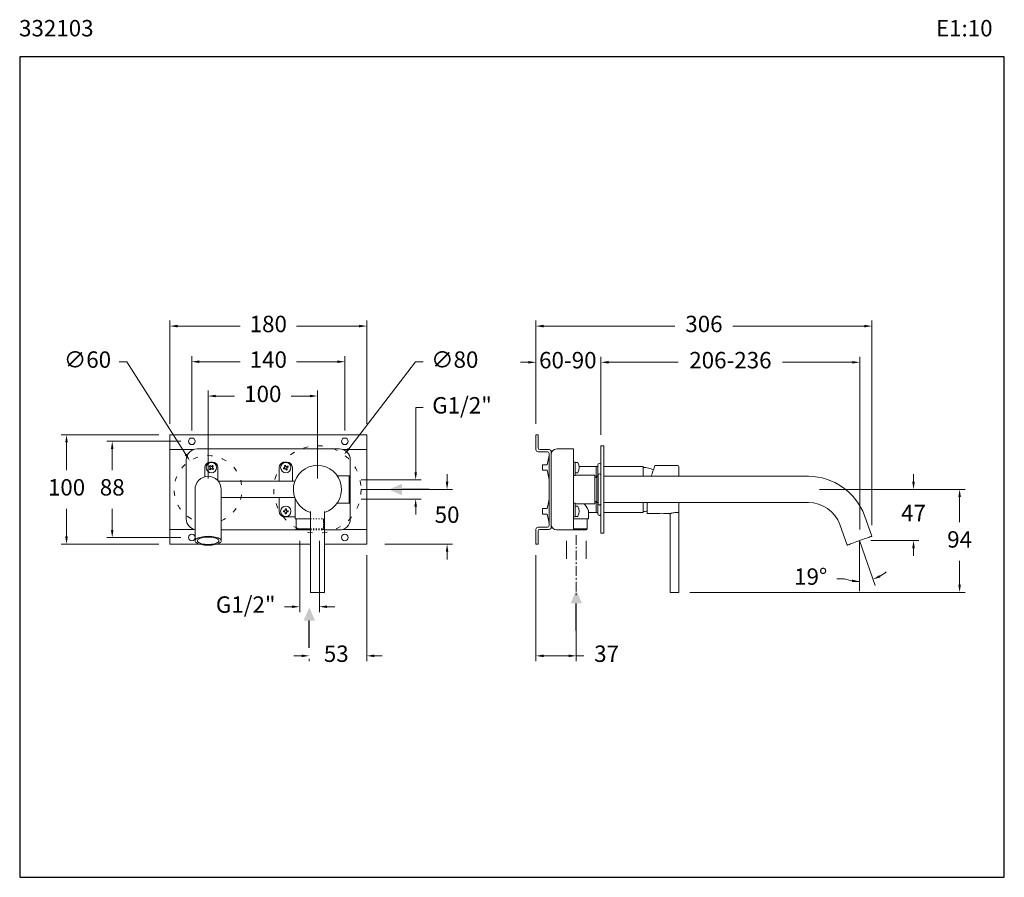
# Model space of a CAD drawing. Units: millimetres. Extents: x 3082.9 to 3172.9, y 1759.1 to 1837.5.
import ezdxf

# ---------------------------------------------------------------- set-up
doc = ezdxf.new("R2010")
doc.units = ezdxf.units.MM
doc.linetypes.add('CENTERX2', pattern=[20.32, 12.7, -2.54, 2.54, -2.54])
doc.linetypes.add('SHORT_DASH', pattern=[3, 0.75, -1.5, 0.75])
for name, color, linetype, lineweight in [('cotas', 253, 'Continuous', 5), ('cuerpo', 7, 'Continuous', 5), ('Lineas finas', 253, 'Continuous', 5)]:
    doc.layers.add(name, color=color, linetype=linetype, lineweight=lineweight)
doc.styles.add('ARIAL', font='arial.ttf')
doc.styles.add('RS (E1.10)', font='calibril.ttf', dxfattribs={"height": 1.5})
doc.dimstyles.new('RS (E1.10)', dxfattribs={"dimtxt": 1.5, "dimasz": 0.7, "dimexe": 0.5, "dimexo": 1, "dimgap": 1, "dimtad": 0, "dimtih": 1, "dimtoh": 1, "dimdec": 0, "dimlfac": 10, "dimtxsty": 'ARIAL', "dimcen": 0, "dimclrd": 256, "dimclre": 256, "dimclrt": 256, "dimadec": 0, "dimazin": 0, "dimtfac": 1, "dimtdec": 0, "dimtofl": 0, "dimtmove": 0, "dimatfit": 3, "dimfxl": 1, "dimlwd": -1, "dimlwe": -1, "dimarcsym": 0})

# ---------------------------------------------------------------- blocks, each defined once
blk = doc.blocks.new('*D25')
at = {"layer": 'cotas', "transparency": 16777216}
for p, q in [((3098.616, 1799.987), (3098.616, 1806.762)), ((3099.316, 1806.262), (3103.032, 1806.262)), ((3111.916, 1806.262), (3108.2, 1806.262)), ((3112.616, 1799.987), (3112.616, 1806.762))]:
    blk.add_line(p, q, dxfattribs=at)
for points in [[(3099.316, 1806.379), (3099.316, 1806.146), (3098.616, 1806.262)], [(3111.916, 1806.379), (3111.916, 1806.146), (3112.616, 1806.262)]]:
    blk.add_solid(points, dxfattribs=at)
at = {"layer": 'Defpoints', "color": 0, "transparency": 16777216}
for p in [(3112.616, 1806.262), (3098.616, 1798.987), (3112.616, 1798.987)]:
    blk.add_point(p, dxfattribs=at)
at = {"layer": 'cotas', "transparency": 16777216, "insert": (3105.616, 1806.262), "char_height": 1.5, "attachment_point": 5, "style": 'ARIAL'}
blk.add_mtext('140', dxfattribs=at)
blk = doc.blocks.new('*D26')
at = {"layer": 'cotas', "transparency": 16777216}
for p, q in [((3097.616, 1798.987), (3090.846, 1798.987)), ((3091.346, 1798.287), (3091.346, 1796.353)), ((3091.346, 1790.887), (3091.346, 1792.821)), ((3097.616, 1790.187), (3090.846, 1790.187))]:
    blk.add_line(p, q, dxfattribs=at)
for points in [[(3091.229, 1798.287), (3091.462, 1798.287), (3091.346, 1798.987)], [(3091.229, 1790.887), (3091.462, 1790.887), (3091.346, 1790.187)]]:
    blk.add_solid(points, dxfattribs=at)
at = {"layer": 'Defpoints', "color": 0, "transparency": 16777216}
for p in [(3098.616, 1798.987), (3091.346, 1790.187), (3098.616, 1790.187)]:
    blk.add_point(p, dxfattribs=at)
at = {"layer": 'cotas', "transparency": 16777216, "insert": (3091.346, 1794.587), "char_height": 1.5, "attachment_point": 5, "style": 'ARIAL'}
blk.add_mtext('88', dxfattribs=at)
blk = doc.blocks.new('*D27')
at = {"layer": 'cotas', "transparency": 16777216}
for p, q in [((3095.616, 1799.587), (3086.669, 1799.587)), ((3087.169, 1798.887), (3087.169, 1796.353)), ((3087.169, 1790.287), (3087.169, 1792.821)), ((3095.616, 1789.587), (3086.669, 1789.587))]:
    blk.add_line(p, q, dxfattribs=at)
for points in [[(3087.052, 1798.887), (3087.285, 1798.887), (3087.169, 1799.587)], [(3087.052, 1790.287), (3087.285, 1790.287), (3087.169, 1789.587)]]:
    blk.add_solid(points, dxfattribs=at)
at = {"layer": 'Defpoints', "color": 0, "transparency": 16777216}
for p in [(3096.616, 1799.587), (3087.169, 1789.587), (3096.616, 1789.587)]:
    blk.add_point(p, dxfattribs=at)
at = {"layer": 'cotas', "transparency": 16777216, "insert": (3087.169, 1794.587), "char_height": 1.5, "attachment_point": 5, "style": 'ARIAL'}
blk.add_mtext('100', dxfattribs=at)
blk = doc.blocks.new('*D28')
at = {"layer": 'cotas', "transparency": 16777216}
for p, q in [((3100.116, 1795.587), (3100.116, 1803.624)), ((3110.116, 1795.587), (3110.116, 1803.624)), ((3100.816, 1803.124), (3102.529, 1803.124)), ((3109.416, 1803.124), (3107.697, 1803.124))]:
    blk.add_line(p, q, dxfattribs=at)
for points in [[(3100.816, 1803.241), (3100.816, 1803.008), (3100.116, 1803.124)], [(3109.416, 1803.241), (3109.416, 1803.008), (3110.116, 1803.124)]]:
    blk.add_solid(points, dxfattribs=at)
at = {"layer": 'Defpoints', "color": 0, "transparency": 16777216}
for p in [(3110.116, 1803.124), (3100.116, 1794.587), (3110.116, 1794.587)]:
    blk.add_point(p, dxfattribs=at)
at = {"layer": 'cotas', "transparency": 16777216, "insert": (3105.113, 1803.124), "char_height": 1.5, "attachment_point": 5, "style": 'ARIAL'}
blk.add_mtext('100', dxfattribs=at)
blk = doc.blocks.new('*D29')
at = {"layer": 'cotas', "transparency": 16777216}
for p, q in [((3119.091, 1796.162), (3119.091, 1802.084)), ((3119.091, 1802.084), (3119.791, 1802.084)), ((3114.116, 1795.462), (3119.591, 1795.462)), ((3114.116, 1793.712), (3119.591, 1793.712)), ((3119.091, 1793.012), (3119.091, 1792.312))]:
    blk.add_line(p, q, dxfattribs=at)
for points in [[(3118.975, 1796.162), (3119.208, 1796.162), (3119.091, 1795.462)], [(3118.975, 1793.012), (3119.208, 1793.012), (3119.091, 1793.712)]]:
    blk.add_solid(points, dxfattribs=at)
at = {"layer": 'Defpoints', "color": 0, "transparency": 16777216}
for p in [(3113.116, 1795.462), (3119.091, 1795.462), (3113.116, 1793.712)]:
    blk.add_point(p, dxfattribs=at)
at = {"layer": 'cotas', "transparency": 16777216, "insert": (3123.33, 1802.084), "char_height": 1.5, "attachment_point": 5, "style": 'ARIAL'}
blk.add_mtext('G1/2"', dxfattribs=at)
blk = doc.blocks.new('*D30')
at = {"layer": 'cotas', "transparency": 16777216}
for p, q in [((3121.962, 1795.287), (3121.962, 1795.987)), ((3114.116, 1794.587), (3122.462, 1794.587)), ((3116.266, 1789.587), (3122.462, 1789.587)), ((3121.962, 1788.887), (3121.962, 1788.187))]:
    blk.add_line(p, q, dxfattribs=at)
for points in [[(3121.845, 1795.287), (3122.079, 1795.287), (3121.962, 1794.587)], [(3121.845, 1788.887), (3122.079, 1788.887), (3121.962, 1789.587)]]:
    blk.add_solid(points, dxfattribs=at)
at = {"layer": 'Defpoints', "color": 0, "transparency": 16777216}
for p in [(3113.116, 1794.587), (3115.266, 1789.587), (3121.962, 1789.587)]:
    blk.add_point(p, dxfattribs=at)
at = {"layer": 'cotas', "transparency": 16777216, "insert": (3121.962, 1792.087), "char_height": 1.5, "attachment_point": 5, "style": 'ARIAL'}
blk.add_mtext('50', dxfattribs=at)
blk = doc.blocks.new('*D31')
at = {"layer": 'cotas', "transparency": 16777216}
for p, q in [((3096.616, 1800.587), (3096.616, 1810.019)), ((3097.316, 1809.519), (3103.032, 1809.519)), ((3113.916, 1809.519), (3108.2, 1809.519)), ((3114.616, 1800.587), (3114.616, 1810.019))]:
    blk.add_line(p, q, dxfattribs=at)
for points in [[(3097.316, 1809.636), (3097.316, 1809.403), (3096.616, 1809.519)], [(3113.916, 1809.636), (3113.916, 1809.403), (3114.616, 1809.519)]]:
    blk.add_solid(points, dxfattribs=at)
at = {"layer": 'Defpoints', "color": 0, "transparency": 16777216}
for p in [(3114.616, 1809.519), (3096.616, 1799.587), (3114.616, 1799.587)]:
    blk.add_point(p, dxfattribs=at)
at = {"layer": 'cotas', "transparency": 16777216, "insert": (3105.616, 1809.519), "char_height": 1.5, "attachment_point": 5, "style": 'ARIAL'}
blk.add_mtext('180', dxfattribs=at)
blk = doc.blocks.new('*D17')
at = {"layer": 'cotas', "transparency": 16777216}
for p, q in [((3130.083, 1800.587), (3130.083, 1810.019)), ((3130.783, 1809.519), (3142.791, 1809.519)), ((3160.111, 1809.519), (3148.103, 1809.519)), ((3160.811, 1791.318), (3160.811, 1810.019))]:
    blk.add_line(p, q, dxfattribs=at)
for points in [[(3130.783, 1809.636), (3130.783, 1809.403), (3130.083, 1809.519)], [(3160.111, 1809.636), (3160.111, 1809.403), (3160.811, 1809.519)]]:
    blk.add_solid(points, dxfattribs=at)
at = {"layer": 'Defpoints', "color": 0, "transparency": 16777216}
for p in [(3160.811, 1809.519), (3130.083, 1799.587), (3160.811, 1790.318)]:
    blk.add_point(p, dxfattribs=at)
at = {"layer": 'cotas', "transparency": 16777216, "insert": (3145.447, 1809.519), "char_height": 1.5, "attachment_point": 5, "style": 'ARIAL'}
blk.add_mtext('306', dxfattribs=at)
blk = doc.blocks.new('*D18')
at = {"layer": 'cotas', "transparency": 16777216}
for p, q in [((3164.608, 1795.287), (3164.608, 1795.987)), ((3156.004, 1794.587), (3165.108, 1794.587)), ((3160.703, 1789.915), (3165.108, 1789.915)), ((3164.608, 1789.215), (3164.608, 1788.515))]:
    blk.add_line(p, q, dxfattribs=at)
for points in [[(3164.491, 1795.287), (3164.725, 1795.287), (3164.608, 1794.587)], [(3164.491, 1789.215), (3164.725, 1789.215), (3164.608, 1789.915)]]:
    blk.add_solid(points, dxfattribs=at)
at = {"layer": 'Defpoints', "color": 0, "transparency": 16777216}
for p in [(3155.004, 1794.587), (3159.703, 1789.915), (3164.608, 1789.915)]:
    blk.add_point(p, dxfattribs=at)
at = {"layer": 'cotas', "transparency": 16777216, "insert": (3164.608, 1792.242), "char_height": 1.5, "attachment_point": 5, "style": 'ARIAL'}
blk.add_mtext('47', dxfattribs=at)
blk = doc.blocks.new('*D19')
at = {"layer": 'cotas', "transparency": 16777216}
for p, q in [((3156.004, 1794.587), (3169.323, 1794.587)), ((3168.823, 1793.887), (3168.823, 1791.594)), ((3168.823, 1785.882), (3168.823, 1788.062)), ((3144.153, 1785.182), (3169.323, 1785.182))]:
    blk.add_line(p, q, dxfattribs=at)
for points in [[(3168.706, 1793.887), (3168.939, 1793.887), (3168.823, 1794.587)], [(3168.706, 1785.882), (3168.939, 1785.882), (3168.823, 1785.182)]]:
    blk.add_solid(points, dxfattribs=at)
at = {"layer": 'Defpoints', "color": 0, "transparency": 16777216}
for p in [(3155.004, 1794.587), (3143.153, 1785.182), (3168.823, 1785.182)]:
    blk.add_point(p, dxfattribs=at)
at = {"layer": 'cotas', "transparency": 16777216, "insert": (3168.823, 1789.828), "char_height": 1.5, "attachment_point": 5, "style": 'ARIAL'}
blk.add_mtext('94', dxfattribs=at)
blk = doc.blocks.new('*D20')
at = {"layer": 'cotas', "transparency": 16777216}
for p, q in [((3136.033, 1799.582), (3136.033, 1806.711)), ((3136.733, 1806.211), (3143.102, 1806.211)), ((3159.003, 1806.211), (3152.634, 1806.211)), ((3159.703, 1790.915), (3159.703, 1806.711))]:
    blk.add_line(p, q, dxfattribs=at)
for points in [[(3136.733, 1806.327), (3136.733, 1806.094), (3136.033, 1806.211)], [(3159.003, 1806.327), (3159.003, 1806.094), (3159.703, 1806.211)]]:
    blk.add_solid(points, dxfattribs=at)
at = {"layer": 'Defpoints', "color": 0, "transparency": 16777216}
for p in [(3159.703, 1806.211), (3136.033, 1798.582), (3159.703, 1789.915)]:
    blk.add_point(p, dxfattribs=at)
at = {"layer": 'cotas', "transparency": 16777216, "insert": (3147.868, 1806.211), "char_height": 1.5, "attachment_point": 5, "style": 'ARIAL'}
blk.add_mtext('206-236', dxfattribs=at)
blk = doc.blocks.new('*D21')
at = {"layer": 'cotas', "transparency": 16777216}
blk.add_line((3158.308, 1786.427), (3157.608, 1786.427), dxfattribs=at)
for start, end in [(299.67255, 310.40378), (248.44195, 270), (248.53753, 259.26877)]:
    blk.add_arc((3159.683, 1789.908), 3.743, start, end, dxfattribs=at)
for points in [[(3158.997, 1786.346), (3158.976, 1786.114), (3159.683, 1786.165)], [(3161.584, 1786.549), (3161.488, 1786.762), (3160.898, 1786.367)]]:
    blk.add_solid(points, dxfattribs=at)
at = {"layer": 'Defpoints', "color": 0, "transparency": 16777216}
for p in [(3159.683, 1789.908), (3159.683, 1789.908), (3160.502, 1786.255), (3159.683, 1785.287), (3161.093, 1785.8)]:
    blk.add_point(p, dxfattribs=at)
at = {"layer": 'cotas', "transparency": 16777216, "insert": (3155.207, 1786.427), "char_height": 1.5, "attachment_point": 5, "style": 'ARIAL'}
blk.add_mtext('19°', dxfattribs=at)
blk = doc.blocks.new('*D22')
at = {"layer": 'cotas', "transparency": 16777216}
for p, q in [((3114.616, 1788.587), (3114.616, 1778.876)), ((3108.665, 1779.376), (3107.965, 1779.376)), ((3109.365, 1779.116), (3109.365, 1778.876)), ((3115.316, 1779.376), (3116.016, 1779.376))]:
    blk.add_line(p, q, dxfattribs=at)
for points in [[(3108.665, 1779.493), (3108.665, 1779.259), (3109.365, 1779.376)], [(3115.316, 1779.493), (3115.316, 1779.259), (3114.616, 1779.376)]]:
    blk.add_solid(points, dxfattribs=at)
at = {"layer": 'Defpoints', "color": 0, "transparency": 16777216}
for p in [(3114.616, 1789.587), (3109.365, 1780.116), (3114.616, 1779.376)]:
    blk.add_point(p, dxfattribs=at)
at = {"layer": 'cotas', "transparency": 16777216, "insert": (3111.829, 1779.376), "char_height": 1.5, "attachment_point": 5, "style": 'ARIAL'}
blk.add_mtext('53', dxfattribs=at)
blk = doc.blocks.new('*D23')
at = {"layer": 'cotas', "transparency": 16777216}
for p, q in [((3108.487, 1789.887), (3108.487, 1783.368)), ((3110.289, 1789.887), (3110.289, 1783.368)), ((3107.787, 1783.868), (3107.087, 1783.868)), ((3110.989, 1783.868), (3111.689, 1783.868))]:
    blk.add_line(p, q, dxfattribs=at)
for points in [[(3107.787, 1783.985), (3107.787, 1783.751), (3108.487, 1783.868)], [(3110.989, 1783.985), (3110.989, 1783.751), (3110.289, 1783.868)]]:
    blk.add_solid(points, dxfattribs=at)
at = {"layer": 'Defpoints', "color": 0, "transparency": 16777216}
for p in [(3108.487, 1790.887), (3110.289, 1790.887), (3110.289, 1783.868)]:
    blk.add_point(p, dxfattribs=at)
at = {"layer": 'cotas', "transparency": 16777216, "insert": (3103.549, 1783.868), "char_height": 1.5, "attachment_point": 5, "style": 'ARIAL'}
blk.add_mtext('G1/2"', dxfattribs=at)
blk = doc.blocks.new('*D24')
at = {"layer": 'cotas', "transparency": 16777216}
for p, q in [((3130.083, 1788.587), (3130.083, 1778.876)), ((3133.774, 1783.807), (3133.774, 1778.876)), ((3130.783, 1779.376), (3133.074, 1779.376)), ((3133.774, 1779.376), (3134.474, 1779.376))]:
    blk.add_line(p, q, dxfattribs=at)
for points in [[(3130.783, 1779.493), (3130.783, 1779.259), (3130.083, 1779.376)], [(3133.074, 1779.493), (3133.074, 1779.259), (3133.774, 1779.376)]]:
    blk.add_solid(points, dxfattribs=at)
at = {"layer": 'Defpoints', "color": 0, "transparency": 16777216}
for p in [(3130.083, 1789.587), (3133.774, 1784.807), (3133.774, 1779.376)]:
    blk.add_point(p, dxfattribs=at)
at = {"layer": 'cotas', "transparency": 16777216, "insert": (3136.548, 1779.376), "char_height": 1.5, "attachment_point": 5, "style": 'ARIAL'}
blk.add_mtext('37', dxfattribs=at)

msp = doc.modelspace()

# ---------------------------------------------------------------- hatches: boundary and pattern name
h = msp.add_hatch(color=256)
h.dxf.hatch_style = 1
h.paths.add_polyline_path([(3116.622, 1794.582), (3117.838, 1794.062), (3117.838, 1794.582), (3117.838, 1795.102)])
h = msp.add_hatch(color=256)
h.dxf.hatch_style = 1
h.paths.add_polyline_path([(3133.772, 1785.378), (3133.252, 1784.162), (3133.772, 1784.162), (3134.292, 1784.162)])
h = msp.add_hatch(color=256)
h.dxf.hatch_style = 1
h.paths.add_polyline_path([(3109.365, 1783.813), (3108.845, 1782.597), (3109.365, 1782.597), (3109.885, 1782.597)])

# ---------------------------------------------------------------- linework, layer by layer
for p, q in [((3120.319, 1794.582), (3117.838, 1794.582)), ((3133.772, 1781.681), (3133.772, 1784.162)), ((3109.365, 1780.116), (3109.365, 1782.597))]:
    msp.add_line(p, q)
at = {"color": 3}
msp.add_lwpolyline([(3172.91, 1834.133), (3082.91, 1834.133), (3082.91, 1759.133), (3172.91, 1759.133)], close=True, dxfattribs=at)
at = {"layer": 'cotas'}
for p, q in [((3091.973, 1806.262), (3092.673, 1806.262)), ((3092.673, 1806.262), (3098.07, 1797.787)), ((3119.077, 1806.262), (3112.973, 1798.31)), ((3119.777, 1806.262), (3119.077, 1806.262)), ((3129.383, 1806.211), (3128.683, 1806.211)), ((3130.083, 1800.587), (3130.083, 1806.711)), ((3136.033, 1800.587), (3136.033, 1806.711)), ((3136.733, 1806.211), (3137.433, 1806.211)), ((3132.873, 1789.887), (3132.873, 1788.257)), ((3134.675, 1789.887), (3134.675, 1788.257)), ((3159.683, 1789.908), (3161.093, 1785.8))]:
    msp.add_line(p, q, dxfattribs=at)
at = {"layer": 'cotas', "linetype": 'CENTERX2', "ltscale": 0.07}
msp.add_line((3133.774, 1790.42), (3133.774, 1784.807), dxfattribs=at)
msp.add_line((3133.774, 1790.42), (3133.774, 1784.807), dxfattribs=at)
at = {"layer": 'cotas'}
for points in [[(3129.383, 1806.327), (3129.383, 1806.094), (3130.083, 1806.211)], [(3136.733, 1806.327), (3136.733, 1806.094), (3136.033, 1806.211)], [(3098.168, 1797.85), (3097.972, 1797.725), (3098.446, 1797.197)], [(3112.881, 1798.381), (3113.066, 1798.239), (3112.547, 1797.755)]]:
    msp.add_solid(points, dxfattribs=at)
at = {"layer": 'cuerpo', "linetype": 'Continuous'}
for p, q in [((3096.616, 1799.587), (3114.616, 1799.587)), ((3096.616, 1799.587), (3096.616, 1798.387)), ((3114.616, 1799.587), (3114.616, 1798.387)), ((3130.083, 1798.24), (3130.083, 1799.587)), ((3130.083, 1799.587), (3130.283, 1799.587)), ((3130.283, 1799.587), (3130.283, 1798.387)), ((3096.616, 1798.387), (3096.616, 1798.237)), ((3096.616, 1798.237), (3098.804, 1798.237)), ((3096.616, 1798.237), (3096.616, 1798.034)), ((3096.616, 1798.034), (3096.616, 1791.14)), ((3099.116, 1798.287), (3112.116, 1798.287)), ((3112.429, 1798.237), (3114.616, 1798.237)), ((3114.616, 1798.387), (3114.616, 1798.237)), ((3114.616, 1798.237), (3114.616, 1798.034)), ((3114.616, 1798.034), (3114.616, 1791.14)), ((3131.133, 1798.037), (3130.286, 1798.037)), ((3130.433, 1798.237), (3131.281, 1798.237)), ((3131.283, 1791.287), (3131.283, 1797.887)), ((3131.483, 1798.034), (3131.483, 1791.14)), ((3131.983, 1798.287), (3133.533, 1798.287)), ((3133.533, 1798.287), (3133.533, 1797.287)), ((3136.033, 1798.087), (3136.033, 1798.582)), ((3136.033, 1791.087), (3136.033, 1798.087)), ((3136.283, 1798.582), (3136.283, 1798.087)), ((3136.283, 1791.087), (3136.283, 1798.087)), ((3098.116, 1791.887), (3098.116, 1797.287)), ((3100.316, 1797.087), (3100.516, 1797.087)), ((3107.316, 1797.087), (3107.116, 1797.087)), ((3113.116, 1797.287), (3113.116, 1795.837)), ((3131.27, 1797.529), (3131.108, 1796.837)), ((3131.27, 1797.529), (3131.28, 1797.587)), ((3131.28, 1797.587), (3131.28, 1797.587)), ((3133.533, 1791.887), (3133.533, 1797.287)), ((3133.533, 1797.087), (3133.683, 1797.087)), ((3133.683, 1797.087), (3133.683, 1796.587)), ((3133.874, 1797.062), (3133.683, 1797.062)), ((3099.816, 1795.749), (3099.816, 1796.587)), ((3101.016, 1795.381), (3101.016, 1796.587)), ((3106.616, 1795.337), (3106.616, 1796.587)), ((3107.816, 1795.337), (3107.816, 1796.587)), ((3109.69, 1796.742), (3109.69, 1796.741)), ((3109.884, 1796.77), (3109.898, 1796.772)), ((3110.531, 1796.741), (3110.538, 1796.74)), ((3110.533, 1796.741), (3110.533, 1796.741)), ((3131.108, 1796.837), (3130.683, 1796.837)), ((3130.683, 1796.837), (3130.683, 1796.396)), ((3130.683, 1796.396), (3130.683, 1796.337)), ((3130.683, 1796.337), (3131.108, 1796.337)), ((3131.108, 1796.337), (3131.27, 1795.645)), ((3133.683, 1795.852), (3133.683, 1796.587)), ((3133.683, 1796.112), (3133.874, 1796.112)), ((3135.583, 1796.687), (3134.047, 1796.687)), ((3135.733, 1796.687), (3135.583, 1796.687)), ((3135.583, 1796.687), (3135.583, 1795.687)), ((3135.733, 1796.812), (3135.733, 1795.787)), ((3136.033, 1795.887), (3136.033, 1796.812)), ((3139.883, 1796.687), (3136.283, 1796.687)), ((3139.883, 1796.687), (3139.883, 1795.787)), ((3139.888, 1796.432), (3139.886, 1796.429)), ((3139.895, 1796.427), (3139.892, 1796.433)), ((3139.893, 1796.428), (3139.893, 1796.426)), ((3141.24, 1796.782), (3140.981, 1796.782)), ((3141.24, 1796.782), (3140.981, 1796.782)), ((3141.452, 1796.782), (3141.236, 1796.782)), ((3142.3, 1796.782), (3141.447, 1796.782)), ((3143.053, 1796.782), (3142.295, 1796.782)), ((3143.053, 1796.782), (3142.295, 1796.782)), ((3101.053, 1795.337), (3108.045, 1795.337)), ((3111.918, 1795.837), (3113.116, 1795.837)), ((3113.016, 1795.837), (3112.136, 1795.837)), ((3113.116, 1795.737), (3113.016, 1795.837)), ((3113.016, 1793.337), (3113.016, 1795.837)), ((3113.116, 1795.837), (3113.116, 1795.737)), ((3113.116, 1795.737), (3113.116, 1793.437)), ((3131.28, 1795.587), (3131.27, 1795.645)), ((3131.28, 1795.587), (3131.28, 1795.587)), ((3133.533, 1795.852), (3133.683, 1795.852)), ((3135.483, 1795.887), (3133.683, 1795.887)), ((3135.483, 1794.587), (3135.483, 1795.887)), ((3135.648, 1795.687), (3135.483, 1795.687)), ((3135.783, 1795.787), (3135.648, 1795.787)), ((3135.648, 1793.387), (3135.648, 1795.787)), ((3135.783, 1795.887), (3135.783, 1793.287)), ((3136.033, 1793.287), (3136.033, 1795.887)), ((3098.916, 1794.587), (3098.916, 1791.791)), ((3101.316, 1791.791), (3101.316, 1794.587)), ((3135.483, 1793.287), (3135.483, 1794.587)), ((3101.328, 1793.837), (3108.041, 1793.837)), ((3106.616, 1793.837), (3106.616, 1792.587)), ((3108.075, 1792.087), (3108.075, 1793.75)), ((3113.116, 1793.337), (3111.925, 1793.337)), ((3112.136, 1793.337), (3113.016, 1793.337)), ((3113.016, 1793.337), (3113.116, 1793.437)), ((3113.116, 1793.437), (3113.116, 1793.337)), ((3113.116, 1793.337), (3113.116, 1791.887)), ((3131.27, 1793.529), (3131.108, 1792.837)), ((3131.27, 1793.529), (3131.28, 1793.587)), ((3131.28, 1793.587), (3131.28, 1793.587)), ((3133.533, 1793.322), (3133.683, 1793.322)), ((3133.683, 1793.322), (3133.683, 1792.587)), ((3133.683, 1793.287), (3135.483, 1793.287)), ((3135.483, 1793.487), (3135.648, 1793.487)), ((3135.583, 1793.487), (3135.583, 1792.487)), ((3135.648, 1793.387), (3135.783, 1793.387)), ((3135.733, 1793.387), (3135.733, 1792.362)), ((3136.033, 1792.362), (3136.033, 1793.287)), ((3136.283, 1793.387), (3139.45, 1793.387)), ((3139.883, 1793.387), (3139.883, 1792.487)), ((3140.253, 1793.387), (3140.253, 1792.382)), ((3109.461, 1792.585), (3109.461, 1785.182)), ((3110.761, 1785.182), (3110.761, 1792.585)), ((3131.108, 1792.837), (3130.683, 1792.837)), ((3130.683, 1792.837), (3130.683, 1792.491)), ((3130.683, 1792.491), (3130.683, 1792.337)), ((3133.874, 1793.062), (3133.683, 1793.062)), ((3133.683, 1792.587), (3133.683, 1792.087)), ((3134.883, 1791.887), (3134.883, 1792.608)), ((3134.883, 1792.487), (3135.583, 1792.487)), ((3135.583, 1792.487), (3135.733, 1792.487)), ((3136.283, 1792.487), (3139.883, 1792.487)), ((3140.253, 1792.382), (3141.24, 1792.382)), ((3140.253, 1792.382), (3141.24, 1792.382)), ((3141.911, 1792.382), (3142.353, 1792.382)), ((3141.911, 1792.382), (3142.353, 1792.382)), ((3142.353, 1792.382), (3142.353, 1785.182)), ((3143.009, 1792.48), (3143.053, 1792.48)), ((3143.153, 1792.585), (3143.153, 1785.182)), ((3098.916, 1791.791), (3098.916, 1789.894)), ((3101.316, 1789.894), (3101.316, 1791.791)), ((3108.075, 1792.087), (3107.116, 1792.087)), ((3108.066, 1792.087), (3108.066, 1791.887)), ((3108.066, 1791.887), (3108.066, 1792.087)), ((3109.461, 1791.887), (3108.066, 1791.887)), ((3108.166, 1791.887), (3108.166, 1790.987)), ((3108.166, 1790.887), (3108.166, 1791.887)), ((3130.683, 1792.337), (3131.108, 1792.337)), ((3131.108, 1792.337), (3131.27, 1791.645)), ((3131.28, 1791.587), (3131.27, 1791.645)), ((3131.28, 1791.587), (3131.28, 1791.587)), ((3133.683, 1792.087), (3133.533, 1792.087)), ((3133.533, 1791.887), (3133.533, 1790.887)), ((3134.883, 1791.887), (3133.533, 1791.887)), ((3133.683, 1792.112), (3133.874, 1792.112)), ((3134.783, 1790.987), (3134.783, 1791.887)), ((3096.616, 1791.14), (3096.616, 1790.937)), ((3096.616, 1790.937), (3098.804, 1790.937)), ((3096.616, 1790.937), (3096.616, 1790.787)), ((3096.616, 1790.787), (3096.616, 1789.587)), ((3108.166, 1790.887), (3101.316, 1790.887)), ((3108.166, 1790.987), (3108.266, 1790.887)), ((3108.166, 1790.987), (3109.461, 1790.987)), ((3108.266, 1790.887), (3108.166, 1790.887)), ((3109.461, 1790.887), (3108.266, 1790.887)), ((3112.116, 1790.887), (3110.761, 1790.887)), ((3112.429, 1790.937), (3114.616, 1790.937)), ((3114.616, 1791.14), (3114.616, 1790.937)), ((3114.616, 1790.937), (3114.616, 1790.787)), ((3114.616, 1790.787), (3114.616, 1789.587)), ((3130.083, 1789.587), (3130.083, 1790.934)), ((3130.283, 1790.787), (3130.283, 1789.587)), ((3130.286, 1791.137), (3131.133, 1791.137)), ((3131.281, 1790.937), (3130.433, 1790.937)), ((3133.533, 1790.887), (3131.983, 1790.887)), ((3133.533, 1790.987), (3134.783, 1790.987)), ((3134.683, 1790.887), (3133.533, 1790.887)), ((3134.683, 1790.887), (3134.783, 1790.987)), ((3136.033, 1790.592), (3136.033, 1791.087)), ((3136.033, 1791.087), (3136.033, 1790.592)), ((3136.283, 1791.087), (3136.283, 1790.592)), ((3136.283, 1790.592), (3136.283, 1791.087)), ((3096.616, 1789.587), (3099.319, 1789.587)), ((3100.914, 1789.587), (3109.461, 1789.587)), ((3110.761, 1789.587), (3114.616, 1789.587)), ((3130.283, 1789.587), (3130.083, 1789.587)), ((3109.461, 1785.182), (3110.761, 1785.182)), ((3142.353, 1785.182), (3143.009, 1785.182)), ((3143.009, 1785.182), (3143.153, 1785.182))]:
    msp.add_line(p, q, dxfattribs=at)
at = {"layer": 'cuerpo'}
for p, q in [((3136.033, 1798.582), (3136.283, 1798.582)), ((3155.004, 1795.787), (3136.283, 1795.787)), ((3136.283, 1793.387), (3149.825, 1793.387)), ((3139.955, 1793.387), (3155.004, 1793.387)), ((3160.811, 1790.318), (3160.126, 1792.201)), ((3136.033, 1790.592), (3136.283, 1790.592)), ((3157.871, 1791.38), (3158.556, 1789.497))]:
    msp.add_line(p, q, dxfattribs=at)
at = {"layer": 'cuerpo', "linetype": 'Continuous', "flags": 128}
for points in [[(3100.216, 1796.689), (3100.228, 1796.679), (3100.24, 1796.669), (3100.252, 1796.658), (3100.265, 1796.648), (3100.277, 1796.637), (3100.289, 1796.627), (3100.302, 1796.616), (3100.314, 1796.606)], [(3100.319, 1796.551), (3100.308, 1796.539), (3100.298, 1796.527), (3100.287, 1796.514), (3100.277, 1796.502), (3100.266, 1796.49), (3100.256, 1796.477), (3100.246, 1796.465), (3100.235, 1796.453)], [(3100.381, 1796.685), (3100.368, 1796.695), (3100.356, 1796.706), (3100.344, 1796.716), (3100.331, 1796.726), (3100.319, 1796.737), (3100.307, 1796.747), (3100.295, 1796.758), (3100.282, 1796.768)], [(3100.314, 1796.387), (3100.324, 1796.399), (3100.335, 1796.411), (3100.345, 1796.423), (3100.355, 1796.435), (3100.366, 1796.448), (3100.376, 1796.46), (3100.387, 1796.472), (3100.397, 1796.485)], [(3100.518, 1796.787), (3100.508, 1796.775), (3100.498, 1796.763), (3100.488, 1796.751), (3100.477, 1796.739), (3100.467, 1796.726), (3100.456, 1796.714), (3100.446, 1796.701), (3100.435, 1796.689)], [(3100.452, 1796.489), (3100.464, 1796.479), (3100.477, 1796.468), (3100.489, 1796.458), (3100.501, 1796.447), (3100.514, 1796.437), (3100.526, 1796.427), (3100.538, 1796.416), (3100.55, 1796.406)], [(3100.514, 1796.622), (3100.524, 1796.635), (3100.535, 1796.647), (3100.545, 1796.66), (3100.556, 1796.672), (3100.566, 1796.684), (3100.576, 1796.697), (3100.587, 1796.709), (3100.597, 1796.721)], [(3100.617, 1796.485), (3100.605, 1796.495), (3100.592, 1796.505), (3100.58, 1796.516), (3100.568, 1796.526), (3100.556, 1796.537), (3100.543, 1796.547), (3100.531, 1796.558), (3100.518, 1796.568)], [(3107.113, 1796.6), (3107.098, 1796.594), (3107.083, 1796.588), (3107.068, 1796.581), (3107.053, 1796.575), (3107.038, 1796.569), (3107.024, 1796.563), (3107.009, 1796.557), (3106.994, 1796.551)], [(3107.034, 1796.456), (3107.048, 1796.462), (3107.063, 1796.468), (3107.078, 1796.474), (3107.093, 1796.48), (3107.108, 1796.486), (3107.123, 1796.492), (3107.138, 1796.499), (3107.153, 1796.505)], [(3107.085, 1796.769), (3107.091, 1796.755), (3107.097, 1796.74), (3107.103, 1796.725), (3107.109, 1796.71), (3107.115, 1796.696), (3107.122, 1796.681), (3107.128, 1796.666), (3107.134, 1796.65)], [(3107.229, 1796.69), (3107.223, 1796.705), (3107.217, 1796.72), (3107.211, 1796.735), (3107.204, 1796.75), (3107.198, 1796.765), (3107.192, 1796.78), (3107.186, 1796.794), (3107.18, 1796.809)], [(3107.203, 1796.484), (3107.209, 1796.469), (3107.216, 1796.454), (3107.222, 1796.439), (3107.228, 1796.424), (3107.234, 1796.409), (3107.24, 1796.394), (3107.246, 1796.38), (3107.253, 1796.365)], [(3107.399, 1796.718), (3107.384, 1796.712), (3107.369, 1796.706), (3107.355, 1796.7), (3107.34, 1796.694), (3107.325, 1796.688), (3107.31, 1796.682), (3107.295, 1796.675), (3107.28, 1796.669)], [(3107.348, 1796.404), (3107.342, 1796.419), (3107.336, 1796.434), (3107.329, 1796.449), (3107.323, 1796.463), (3107.317, 1796.478), (3107.311, 1796.493), (3107.305, 1796.508), (3107.298, 1796.523)], [(3107.319, 1796.574), (3107.334, 1796.58), (3107.349, 1796.586), (3107.364, 1796.593), (3107.379, 1796.599), (3107.394, 1796.605), (3107.409, 1796.611), (3107.424, 1796.617), (3107.438, 1796.623)], [(3140.981, 1796.782), (3140.98, 1796.779), (3140.972, 1796.756), (3140.956, 1796.711), (3140.931, 1796.643), (3140.898, 1796.554), (3140.859, 1796.444), (3140.812, 1796.315), (3140.758, 1796.168), (3140.699, 1796.005), (3140.634, 1795.827), (3140.619, 1795.787)], [(3140.981, 1796.782), (3140.98, 1796.779), (3140.972, 1796.756), (3140.956, 1796.711), (3140.931, 1796.643), (3140.898, 1796.554), (3140.859, 1796.444), (3140.812, 1796.315), (3140.758, 1796.168), (3140.699, 1796.005), (3140.634, 1795.827), (3140.619, 1795.787)], [(3106.997, 1792.539), (3107.012, 1792.538), (3107.028, 1792.538), (3107.044, 1792.538), (3107.06, 1792.538), (3107.077, 1792.538), (3107.093, 1792.537), (3107.109, 1792.537), (3107.125, 1792.537)], [(3107.127, 1792.64), (3107.111, 1792.64), (3107.094, 1792.64), (3107.078, 1792.64), (3107.062, 1792.641), (3107.046, 1792.641), (3107.03, 1792.641), (3107.014, 1792.641), (3106.998, 1792.642)], [(3107.163, 1792.498), (3107.163, 1792.481), (3107.163, 1792.465), (3107.163, 1792.449), (3107.162, 1792.433), (3107.162, 1792.417), (3107.162, 1792.401), (3107.162, 1792.385), (3107.162, 1792.369)], [(3107.168, 1792.807), (3107.168, 1792.791), (3107.168, 1792.775), (3107.167, 1792.759), (3107.167, 1792.743), (3107.167, 1792.727), (3107.167, 1792.71), (3107.166, 1792.694), (3107.166, 1792.678)], [(3107.265, 1792.367), (3107.265, 1792.383), (3107.265, 1792.399), (3107.265, 1792.415), (3107.265, 1792.431), (3107.266, 1792.447), (3107.266, 1792.464), (3107.266, 1792.48), (3107.266, 1792.496)], [(3107.269, 1792.676), (3107.269, 1792.693), (3107.27, 1792.709), (3107.27, 1792.725), (3107.27, 1792.741), (3107.27, 1792.757), (3107.27, 1792.773), (3107.271, 1792.789), (3107.271, 1792.805)], [(3107.306, 1792.534), (3107.322, 1792.534), (3107.338, 1792.534), (3107.354, 1792.533), (3107.371, 1792.533), (3107.387, 1792.533), (3107.403, 1792.533), (3107.419, 1792.533), (3107.434, 1792.532)], [(3107.436, 1792.635), (3107.42, 1792.635), (3107.404, 1792.636), (3107.388, 1792.636), (3107.372, 1792.636), (3107.356, 1792.636), (3107.34, 1792.637), (3107.323, 1792.637), (3107.307, 1792.637)], [(3100.116, 1789.483), (3099.945, 1789.487), (3099.778, 1789.5), (3099.618, 1789.52), (3099.467, 1789.548), (3099.33, 1789.583), (3099.209, 1789.625), (3099.107, 1789.672), (3099.025, 1789.723), (3098.965, 1789.778), (3098.928, 1789.835), (3098.916, 1789.894), (3098.928, 1789.952), (3098.965, 1790.009), (3099.025, 1790.064), (3099.107, 1790.116), (3099.209, 1790.162), (3099.33, 1790.204), (3099.467, 1790.239), (3099.618, 1790.267), (3099.778, 1790.287), (3099.945, 1790.3), (3100.116, 1790.304), (3100.287, 1790.3), (3100.454, 1790.287), (3100.615, 1790.267), (3100.765, 1790.239), (3100.902, 1790.204), (3101.023, 1790.162), (3101.126, 1790.116), (3101.208, 1790.064), (3101.268, 1790.009), (3101.304, 1789.952), (3101.316, 1789.894), (3101.304, 1789.835), (3101.268, 1789.778), (3101.208, 1789.723), (3101.126, 1789.672), (3101.023, 1789.625), (3100.902, 1789.583), (3100.765, 1789.548), (3100.615, 1789.52), (3100.454, 1789.5), (3100.287, 1789.487), (3100.116, 1789.483)], [(3100.116, 1790.232), (3099.961, 1790.228), (3099.81, 1790.216), (3099.667, 1790.195), (3099.534, 1790.168), (3099.416, 1790.133), (3099.315, 1790.093), (3099.234, 1790.047), (3099.175, 1789.998), (3099.138, 1789.947), (3099.126, 1789.894), (3099.138, 1789.841), (3099.175, 1789.789), (3099.234, 1789.74), (3099.315, 1789.695), (3099.416, 1789.654), (3099.534, 1789.62), (3099.667, 1789.592), (3099.81, 1789.572), (3099.961, 1789.559), (3100.116, 1789.555), (3100.271, 1789.559), (3100.422, 1789.572), (3100.566, 1789.592), (3100.698, 1789.62), (3100.816, 1789.654), (3100.917, 1789.695), (3100.998, 1789.74), (3101.058, 1789.789), (3101.094, 1789.841), (3101.106, 1789.894), (3101.094, 1789.947), (3101.058, 1789.998), (3100.998, 1790.047), (3100.917, 1790.093), (3100.816, 1790.133), (3100.698, 1790.168), (3100.566, 1790.195), (3100.422, 1790.216), (3100.271, 1790.228), (3100.116, 1790.232)]]:
    msp.add_lwpolyline(points, dxfattribs=at)
at = {"layer": 'cuerpo', "flags": 128}
msp.add_lwpolyline([(3158.556, 1789.497), (3158.568, 1789.502), (3158.606, 1789.515), (3158.668, 1789.538), (3158.752, 1789.568), (3158.857, 1789.607), (3158.98, 1789.652), (3159.12, 1789.702), (3159.272, 1789.758), (3159.433, 1789.816), (3159.599, 1789.877), (3159.768, 1789.938), (3159.934, 1789.999), (3160.095, 1790.058), (3160.247, 1790.113), (3160.387, 1790.164), (3160.51, 1790.208), (3160.615, 1790.247), (3160.699, 1790.277), (3160.761, 1790.3), (3160.799, 1790.313), (3160.811, 1790.318)], dxfattribs=at)
at = {"layer": 'cuerpo', "linetype": 'Continuous'}
for centre, radius in [((3098.616, 1798.987), 0.3), ((3112.616, 1798.987), 0.3), ((3100.416, 1796.587), 0.475), ((3107.216, 1796.587), 0.475), ((3107.216, 1792.587), 0.475), ((3098.616, 1790.187), 0.3), ((3112.616, 1790.187), 0.3)]:
    msp.add_circle(centre, radius, dxfattribs=at)
at = {"layer": 'cuerpo', "linetype": 'SHORT_DASH', "ltscale": 0.6}
msp.add_circle((3110.111, 1794.582), 4, dxfattribs=at)
at = {"layer": 'cuerpo', "linetype": 'Continuous'}
for centre, radius, start, end in [((3099.116, 1797.287), 1, 90, 180), ((3112.116, 1797.287), 1, 0, 90), ((3130.286, 1798.24), 0.203, 180, 270), ((3130.433, 1798.387), 0.15, 180, 270), ((3131.133, 1797.887), 0.15, 0, 90), ((3131.281, 1798.034), 0.203, 0, 90), ((3131.983, 1797.787), 0.5, 90, 180), ((3100.316, 1796.587), 0.5, 90, 180), ((3100.516, 1796.587), 0.5, 0, 90), ((3107.116, 1796.587), 0.5, 90, 180), ((3107.316, 1796.587), 0.5, 0, 90), ((3130.783, 1797.645), 0.5, 353.36175, 0), ((3133.874, 1797.017), 0.045, 34.71791, 90), ((3133.253, 1796.587), 0.8, 325.28209, 34.71791), ((3135.883, 1796.812), 0.15, 0, 180), ((3101.592, 1795.591), 1.761, 138.06575, 141.41801), ((3101.412, 1797.763), 1.761, 228.06575, 231.41801), ((3100.416, 1796.587), 0.104, 169.49142, 199.99258), ((3100.416, 1796.587), 0.104, 79.49142, 109.99258), ((3100.416, 1796.587), 0.104, 259.49142, 289.99258), ((3100.416, 1796.587), 0.104, 349.49142, 19.99258), ((3099.421, 1795.411), 1.76, 48.06551, 51.41826), ((3099.24, 1797.583), 1.761, 318.06575, 321.41801), ((3108.64, 1797.177), 1.761, 200.84652, 204.19864), ((3107.806, 1795.164), 1.761, 110.84649, 114.19902), ((3107.216, 1796.587), 0.104, 142.2721, 172.77325), ((3107.216, 1796.587), 0.104, 232.2721, 262.77325), ((3107.216, 1796.587), 0.104, 52.2721, 82.77325), ((3106.626, 1798.01), 1.761, 290.84649, 294.19902), ((3107.216, 1796.587), 0.104, 322.2721, 352.77325), ((3105.793, 1795.997), 1.761, 20.84635, 24.19881), ((3110.111, 1794.582), 2.2, 287.1848, 252.8152), ((3133.874, 1796.157), 0.045, 270, 325.28209), ((3135.908, 1795.887), 0.125, 0, 180), ((3139.98, 1794.79), 1.8, 61.71985, 93.08622), ((3143.053, 1796.682), 0.1, 0, 90), ((3100.116, 1794.587), 1.2, 0, 180), ((3130.783, 1795.529), 0.5, 0, 6.65209), ((3130.783, 1793.645), 0.5, 353.36175, 0), ((3135.908, 1793.287), 0.125, 180, 0), ((3107.116, 1792.587), 0.5, 180, 270), ((3108.757, 1792.564), 1.761, 177.48585, 180.83824), ((3107.216, 1792.587), 0.104, 208.91146, 239.41262), ((3107.216, 1792.587), 0.104, 118.91146, 149.41262), ((3107.239, 1794.128), 1.761, 267.48603, 270.83807), ((3107.194, 1791.046), 1.761, 87.48597, 90.8381), ((3107.216, 1792.587), 0.104, 298.91146, 329.41262), ((3107.216, 1792.587), 0.104, 28.91146, 59.41262), ((3105.675, 1792.61), 1.761, 357.486, 0.83789), ((3133.874, 1793.017), 0.045, 34.71791, 90), ((3133.253, 1792.587), 0.8, 325.28209, 34.71791), ((3135.883, 1792.362), 0.15, 180, 0), ((3139.98, 1794.384), 1.8, 266.91378, 278.72644), ((3141.573, 1790.196), 2.212, 81.22475, 98.66354), ((3099.116, 1791.887), 1, 180, 258.46304), ((3112.116, 1791.887), 1, 270, 0), ((3130.783, 1791.529), 0.5, 0, 6.65209), ((3133.874, 1792.157), 0.045, 270, 325.28209), ((3130.286, 1790.934), 0.203, 90, 180), ((3130.433, 1790.787), 0.15, 90, 180), ((3131.133, 1791.287), 0.15, 270, 0), ((3131.281, 1791.14), 0.203, 270, 0), ((3131.983, 1791.387), 0.5, 180, 270)]:
    msp.add_arc(centre, radius, start, end, dxfattribs=at)
at = {"layer": 'cuerpo', "linetype": 'SHORT_DASH', "ltscale": 0.6}
msp.add_arc((3100.111, 1794.582), 3.1, 292.77397, 247.22603, dxfattribs=at)
at = {"layer": 'cuerpo'}
for radius in [5.45, 3.05]:
    msp.add_arc((3155.004, 1790.337), radius, 20, 90, dxfattribs=at)
at = {"layer": 'cuerpo', "linetype": 'Continuous'}
for points, knots in [([(3143.153, 1795.787), (3143.153, 1795.826), (3143.153, 1795.974), (3143.153, 1796.186), (3143.153, 1796.411), (3143.153, 1796.569), (3143.153, 1796.665), (3143.153, 1796.676), (3143.153, 1796.682)], [0, 0, 0, 0, 0.069387, 0.26153, 0.453672, 0.642628, 0.825517, 1, 1, 1, 1]), ([(3134.882, 1792.608), (3134.882, 1792.611), (3134.887, 1792.632), (3134.87, 1792.691), (3134.828, 1792.795), (3134.747, 1792.935), (3134.634, 1793.104), (3134.537, 1793.228), (3134.491, 1793.287)], [0, 0, 0, 0, 0.020254, 0.176536, 0.336363, 0.559377, 0.78878, 1, 1, 1, 1]), ([(3139.848, 1793.387), (3139.846, 1793.387), (3139.841, 1793.388), (3139.807, 1793.393), (3139.757, 1793.399), (3139.694, 1793.403), (3139.626, 1793.404), (3139.56, 1793.401), (3139.505, 1793.395), (3139.466, 1793.39), (3139.447, 1793.387), (3139.45, 1793.387), (3139.45, 1793.387)], [0, 0, 0, 0, 0.106366, 0.212698, 0.319933, 0.427817, 0.534699, 0.640491, 0.746801, 0.854425, 0.962125, 1, 1, 1, 1]), ([(3143.153, 1792.585), (3143.153, 1792.627), (3143.153, 1792.712), (3143.153, 1792.914), (3143.153, 1793.139), (3143.153, 1793.315), (3143.153, 1793.387)], [0, 0, 0, 0, 0.257636, 0.527684, 0.806692, 1, 1, 1, 1]), ([(3142.361, 1792.384), (3142.359, 1792.384), (3142.349, 1792.381), (3142.403, 1792.397), (3142.518, 1792.426), (3142.693, 1792.46), (3142.868, 1792.479), (3142.975, 1792.48), (3143.009, 1792.48)], [0, 0, 0, 0, 0.061033, 0.265296, 0.471989, 0.686412, 0.902643, 1, 1, 1, 1]), ([(3142.361, 1792.384), (3142.359, 1792.384), (3142.349, 1792.381), (3142.403, 1792.397), (3142.518, 1792.426), (3142.693, 1792.46), (3142.868, 1792.479), (3142.975, 1792.48), (3143.009, 1792.48)], [0, 0, 0, 0, 0.061033, 0.265296, 0.471989, 0.686412, 0.902643, 1, 1, 1, 1]), ([(3143.053, 1792.48), (3143.064, 1792.481), (3143.086, 1792.483), (3143.115, 1792.5), (3143.138, 1792.525), (3143.151, 1792.555), (3143.153, 1792.576), (3143.153, 1792.585)], [0, 0, 0, 0, 0.202435, 0.404744, 0.610843, 0.825743, 1, 1, 1, 1])]:
    msp.add_open_spline(points, degree=3, knots=knots, dxfattribs=at)
at = {"layer": 'Lineas finas', "linetype": 'SHORT_DASH', "ltscale": 0.1}
for p, q in [((3109.461, 1791.887), (3110.761, 1791.887)), ((3110.666, 1791.887), (3110.666, 1790.987)), ((3110.666, 1790.887), (3110.666, 1791.887)), ((3109.461, 1790.987), (3110.666, 1790.987)), ((3109.461, 1790.887), (3110.761, 1790.887)), ((3110.666, 1790.987), (3110.566, 1790.887))]:
    msp.add_line(p, q, dxfattribs=at)
at = {"layer": 'Lineas finas'}
msp.add_line((3159.683, 1789.908), (3159.683, 1785.287), dxfattribs=at)

# ---------------------------------------------------------------- texts
at = {"char_height": 1.5, "attachment_point": 1, "style": 'RS (E1.10)'}
for s, insert in [('332103', (3082.827, 1837.5)), ('E1:10', (3166.656, 1837.5))]:
    msp.add_mtext_dynamic_manual_height_columns(s, width=25, gutter_width=1, heights=[2.345], dxfattribs=dict(at, insert=insert))
at = {"layer": 'cotas', "char_height": 1.5, "attachment_point": 5, "style": 'ARIAL'}
for s, insert in [('∅60', (3089.085, 1806.262)), ('∅80', (3122.665, 1806.262)), ('60-90', (3133.003, 1806.211))]:
    msp.add_mtext(s, dxfattribs=dict(at, insert=insert))

# ---------------------------------------------------------------- dimensions: what is measured, and where the dimension line sits
at = {"layer": 'cotas'}
for base, p1, p2, picture, middle in [((3114.616, 1809.519), (3096.616, 1799.587), (3114.616, 1799.587), '*D31', (3105.616, 1809.519)), ((3112.616, 1806.262), (3098.616, 1798.987), (3112.616, 1798.987), '*D25', (3105.616, 1806.262)), ((3110.116, 1803.124), (3100.116, 1794.587), (3110.116, 1794.587), '*D28', (3105.113, 1803.124)), ((3114.616, 1779.376), (3109.365, 1780.116), (3114.616, 1789.587), '*D22', (3111.829, 1779.376))]:
    dim = msp.add_linear_dim(base=base, p1=p1, p2=p2, dimstyle='RS (E1.10)', dxfattribs=at)
    dim.commit()
    dim.dimension.update_dxf_attribs({"geometry": picture, "text_midpoint": middle, "dimtype": 160})
for base, p1, p2, text, picture, middle in [((3160.811, 1809.519), (3130.083, 1799.587), (3160.811, 1790.318), '306', '*D17', (3145.447, 1809.519)), ((3159.703, 1806.211), (3136.033, 1798.582), (3159.703, 1789.915), '206-236', '*D20', (3147.868, 1806.211))]:
    dim = msp.add_linear_dim(base=base, p1=p1, p2=p2, text=text, dimstyle='RS (E1.10)', dxfattribs=at)
    dim.commit()
    dim.dimension.update_dxf_attribs({"geometry": picture, "text_midpoint": middle})
dim = msp.add_linear_dim(base=(3119.091, 1795.462), p1=(3113.116, 1793.712), p2=(3113.116, 1795.462), angle=90, text='G1/2"', dimstyle='RS (E1.10)', dxfattribs=at)
dim.commit()
dim.dimension.update_dxf_attribs({"geometry": '*D29', "text_midpoint": (3123.33, 1802.084), "dimtype": 160})
for base, p1, p2, picture, middle in [((3087.169, 1789.587), (3096.616, 1799.587), (3096.616, 1789.587), '*D27', (3087.169, 1794.587)), ((3091.346, 1790.187), (3098.616, 1798.987), (3098.616, 1790.187), '*D26', (3091.346, 1794.587)), ((3164.608, 1789.915), (3155.004, 1794.587), (3159.703, 1789.915), '*D18', (3164.608, 1792.242)), ((3168.823, 1785.182), (3155.004, 1794.587), (3143.153, 1785.182), '*D19', (3168.823, 1789.828))]:
    dim = msp.add_linear_dim(base=base, p1=p1, p2=p2, angle=90, dimstyle='RS (E1.10)', dxfattribs=at)
    dim.commit()
    dim.dimension.update_dxf_attribs({"geometry": picture, "text_midpoint": middle, "dimtype": 160})
dim = msp.add_linear_dim(base=(3121.962, 1789.587), p1=(3113.116, 1794.587), p2=(3115.266, 1789.587), angle=90, dimstyle='RS (E1.10)', dxfattribs=at)
dim.commit()
dim.dimension.update_dxf_attribs({"geometry": '*D30', "text_midpoint": (3121.962, 1792.087)})
dim = msp.add_linear_dim(base=(3110.289, 1783.868), p1=(3108.487, 1790.887), p2=(3110.289, 1790.887), text='G1/2"', dimstyle='RS (E1.10)', dxfattribs=at)
dim.commit()
dim.dimension.update_dxf_attribs({"geometry": '*D23', "text_midpoint": (3103.549, 1783.868), "dimtype": 160})
dim = msp.add_angular_dim_2l(base=(3160.502, 1786.255), line1=((3159.683, 1789.908), (3159.683, 1785.287)), line2=((3159.683, 1789.908), (3161.093, 1785.8)), dimstyle='RS (E1.10)', dxfattribs=at)
dim.commit()
dim.dimension.update_dxf_attribs({"geometry": '*D21', "text_midpoint": (3155.207, 1786.427)})
dim = msp.add_linear_dim(base=(3133.774, 1779.376), p1=(3130.083, 1789.587), p2=(3133.774, 1784.807), dimstyle='RS (E1.10)', dxfattribs=at)
dim.commit()
dim.dimension.update_dxf_attribs({"geometry": '*D24', "text_midpoint": (3136.548, 1779.376)})

doc.saveas('drawing.dxf')
